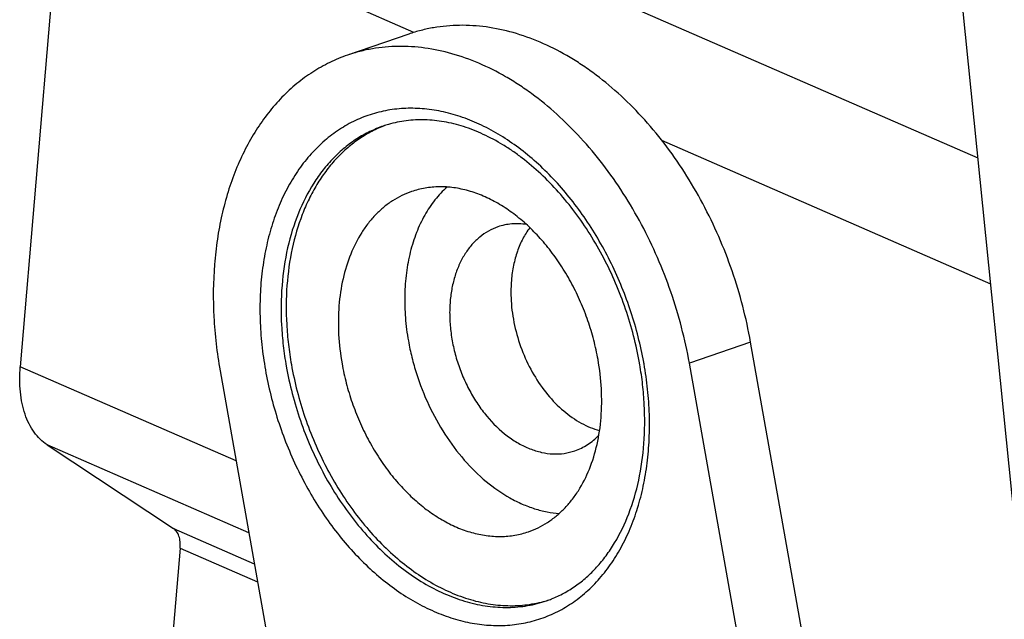
# Model space of a CAD drawing. Units: inches. Extents: x 0 to 17, y 0 to 11.
# Drawn here: x 4.9 to 5.3, y 2.9 to 3.1 of the extents above; entities that cross this region are included whole.
import ezdxf

# ---------------------------------------------------------------- set-up
doc = ezdxf.new("R2010")
doc.units = ezdxf.units.IN
doc.header["$LTSCALE"] = 0.935
doc.header["$MEASUREMENT"] = 0
doc.layers.get('0').update_dxf_attribs({"linetype": 'CONTINUOUS'})
doc.layers.add('02___PRT_ALL_AXES', color=7, linetype='CONTINUOUS')

msp = doc.modelspace()

# ---------------------------------------------------------------- linework, layer by layer
at = {"color": 7, "linetype": 'Continuous'}
for p, q in [((4.9413577252, 3.0987215399), (4.929550348399999, 2.9597496989)), ((5.2839241483, 2.6839172734), (5.2439413065, 3.0805297395)), ((5.059166089700001, 3.0707277741), (5.0387365456, 3.0637019557)), ((5.2949086414, 2.2819498711), (5.1732271029, 2.9679653316)), ((5.2878885695, 2.1993242097), (5.1527975589, 2.9609395132)), ((4.9962218833, 2.9584232491), (5.1363209379, 2.1685736247)), ((4.938525511, 2.9336908887), (4.9806723541, 2.9057621491)), ((4.9829161447, 2.8992474466), (4.929983075, 2.2762296273))]:
    msp.add_line(p, q, dxfattribs=at)
at = {"color": 9, "linetype": 'Continuous'}
for p, q in [((5.2491049279, 3.0293088528), (5.0915191017, 3.0980357451)), ((5.0608684381, 3.0712775441), (5.0384950094, 3.0810351235)), ((5.2533360576, 2.9873378797), (5.1436278446, 3.0351842167)), ((5.1732271029, 2.9679653316), (5.1527975589, 2.9609395132)), ((5.0015568189, 2.9283459802), (4.929550348399999, 2.9597496989)), ((5.0058140148, 2.9043447865), (4.938525511, 2.9336908887))]:
    msp.add_line(p, q, dxfattribs=at)
at = {"color": 7, "linetype": 'Continuous'}
for centre, radius, start, end in [((5.0629027823, 3.0044982908), 0.037594566, 106.2421634996, 108.9757249584), ((5.020677060400001, 2.9405112239), 0.1172809945, 9.8004750761, 10.0582134397), ((5.0929351008, 2.9171744903), 0.0375615859, 288.9791626734, 291.7240377066)]:
    msp.add_arc(centre, radius, start, end, dxfattribs=at)
at = {"color": 9, "linetype": 'Continuous'}
msp.add_arc((5.017018763399999, 2.9392951893), 0.1225383438, 10.0582690497, 10.3339220251, dxfattribs=at)
at = {"color": 7, "linetype": 'Continuous'}
for points, knots in [([(5.1732271029, 2.9679653316), (5.1725151965, 2.9719789134), (5.1707617051, 2.9799812399), (5.1672042865, 2.9917529274), (5.162743184, 3.0032136525), (5.1574373413, 3.0142176588), (5.1513527548, 3.0246309235), (5.1445626281, 3.0343230052), (5.1371527073, 3.0431745084), (5.1292125081, 3.0510728596), (5.1221680633, 3.0568367887), (5.1163570232, 3.0608651784), (5.1105732024, 3.0644247431), (5.103209702, 3.0681391833), (5.0941673592, 3.0713741745), (5.0851194994, 3.0732936225), (5.076182537699999, 3.0738704547), (5.0688908693, 3.0732130976), (5.0632631238, 3.0720136558), (5.0605223669, 3.0711939922), (5.059173833, 3.0707303399)], [0, 0, 0, 0, 0.0711709365, 0.1428606458, 0.2145095081, 0.2856801644, 0.3559399808, 0.4248580158, 0.4920592289, 0.5572275814000001, 0.6201257211, 0.650683475, 0.6806284045000001, 0.7386554982, 0.7943210359999999, 0.8478514004000001, 0.8996180668000001, 0.9501193639, 0.9751018014, 1, 1, 1, 1]), ([(5.1527975589, 2.9609395132), (5.1520856525, 2.964953095), (5.150332161100001, 2.9729554216), (5.1467747425, 2.9847271091), (5.14231364, 2.9961878342), (5.1370077972, 3.0071918405), (5.1309232108, 3.0176051051), (5.124133083999999, 3.0272971868), (5.1167231633, 3.03614869), (5.108782964, 3.0440470412), (5.1017385192, 3.0498109704), (5.0959274791, 3.0538393601), (5.0901436584, 3.0573989247), (5.0827801579, 3.0611133649), (5.073737815199999, 3.0643483561), (5.0646899554, 3.0662678041), (5.0557529937, 3.0668446363), (5.0484613252, 3.0661872792), (5.0428335798, 3.0649878375), (5.0400928228, 3.0641681738), (5.0387442889, 3.0637045215)], [0, 0, 0, 0, 0.0711709365, 0.1428606458, 0.2145095081, 0.2856801644, 0.3559399808, 0.4248580158, 0.4920592289, 0.5572275814000001, 0.6201257211, 0.650683475, 0.6806284045000001, 0.7386554982, 0.7943210359999999, 0.8478514004000001, 0.8996180668000001, 0.9501193639, 0.9751018014, 1, 1, 1, 1]), ([(5.0387442889, 3.0637045215), (5.0367153782, 3.0630069425), (5.0327235438, 3.0613563499), (5.0270462521, 3.0581599262), (5.0217110686, 3.0542595698), (5.016755123399999, 3.0496884754), (5.012214892699999, 3.0444783344), (5.008120749700001, 3.0386688114), (5.0045003863, 3.0323017928), (5.0013799214, 3.0254222309), (4.9987778991, 3.0180797854), (4.9967153517, 3.0103256035), (4.9952026157, 3.0022151729), (4.9939218003, 2.9908811226), (4.9938150433, 2.9791960626), (4.9948171902, 2.967377252), (4.9956923449, 2.9614086774), (4.9962218833, 2.9584232491)], [0, 0, 0, 0, 0.0522754724, 0.1049452066, 0.1583861645, 0.2129353726, 0.2688819983, 0.3264549168, 0.3858186551, 0.4470794292, 0.5102776210000001, 0.5754041925, 0.6423861286, 0.7111100126000001, 0.8531350211, 0.9261235259999999, 1, 1, 1, 1]), ([(5.1361555416, 2.9609941935), (5.1356174511, 2.9640278369), (5.1342973609, 2.9700790431), (5.1316324175, 2.9789882613), (5.128298467, 2.9876734062), (5.1243403628, 2.9960243618), (5.1198065202, 3.0039412219), (5.113170287, 3.0136404831), (5.1055768386, 3.0222493419), (5.098153895899999, 3.0285708651), (5.093862787, 3.0316896129), (5.089611050199999, 3.0344498784), (5.0842209536, 3.0373567852), (5.077626514499999, 3.039952364), (5.0710689681, 3.0415961939), (5.064623293199999, 3.0422745589), (5.0583648274, 3.0419884194), (5.0543318106, 3.0411587984), (5.052387668500001, 3.0405923869)], [0, 0, 0, 0, 0.0721007825, 0.1447705542, 0.2174223339, 0.2895950289, 0.3608336865, 0.430676549, 0.5644302832, 0.627808945, 0.6585065706000001, 0.6885130911, 0.746393275, 0.8014832579000001, 0.8539383437000001, 0.904121607, 0.9526120558, 1, 1, 1, 1]), ([(5.106838015899999, 2.8822806271), (5.1082315332, 2.8828357779), (5.1109750408, 2.8841233719), (5.1148711355, 2.8865437126), (5.1185417689, 2.8894545577), (5.1219620961, 2.892840532), (5.1251092737, 2.8966864487), (5.1289814581, 2.9025016756), (5.1329734753, 2.9108518963), (5.136224804599999, 2.9220471592), (5.1379267769, 2.9342990335), (5.1380016857, 2.9450117512), (5.1372673981, 2.9538033524), (5.136630955899999, 2.9582489397), (5.1362465131, 2.9604745215)], [0, 0, 0, 0, 0.05005048610000001, 0.1008443992, 0.1527152629, 0.2060286947, 0.2611267705, 0.3182379237, 0.4388228649, 0.568202165, 0.7057607284999999, 0.8502618243000001, 0.9246406484999999, 1, 1, 1, 1]), ([(4.938525511, 2.9336908887), (4.9377012297, 2.9342371014), (4.9361244797, 2.9355227124), (4.9340991975, 2.9379004211), (4.9324079495, 2.9407214785), (4.9310694973, 2.9439386455), (4.9301002381, 2.9475080212), (4.9295096484, 2.9513806805), (4.929307997900001, 2.9555005604), (4.9294285895, 2.9583166064), (4.929550348399999, 2.9597496989)], [0, 0, 0, 0, 0.1028682588, 0.2101681748, 0.3233903207, 0.4436389566, 0.5715393304, 0.7072220658, 0.8503781054, 1, 1, 1, 1]), ([(4.9829161447, 2.8992474466), (4.9829756157, 2.8999474156), (4.9829808541, 2.9012911056), (4.9826090008, 2.9031652507), (4.9818602394, 2.9047111213), (4.9810915032, 2.9054843986), (4.9806723541, 2.9057621491)], [0, 0, 0, 0, 0.2929801265, 0.5568727031, 0.7902929998, 1, 1, 1, 1])]:
    msp.add_open_spline(points, degree=3, knots=knots, dxfattribs=at)
at = {"color": 9, "linetype": 'Continuous'}
for points, knots in [([(5.1375694134, 2.9612766926), (5.1370536754, 2.9641051179), (5.135819321700001, 2.9697469009), (5.1333940091, 2.9780736562), (5.1304046314, 2.9862254606), (5.126883121600001, 2.9941229043), (5.122860846, 3.0016914084), (5.118378084100001, 3.008860674), (5.1134746596, 3.0155604471), (5.1081995474, 3.0217285392), (5.1026002293, 3.0273043862), (5.0967316022, 3.0322369052), (5.090646602, 3.0364762823), (5.0844042109, 3.0399841435), (5.0780611622, 3.0427229258), (5.071678562200001, 3.0446680062), (5.0653158949, 3.0457949124), (5.0590352703, 3.0460938449), (5.0528984496, 3.0455554231), (5.046966936700001, 3.0441870427), (5.041302157200001, 3.0419977895), (5.035960272, 3.0390140556), (5.0309965194, 3.0352638749), (5.0264565675, 3.0307896053), (5.0223858032, 3.0256342245), (5.018818523, 3.0198514265), (5.0157900787, 3.0134956961), (5.0133245868, 3.0066294845), (5.0114475732, 2.999317389), (5.0101722532, 2.9916300564), (5.0095130646, 2.9836393088), (5.0094738416, 2.9754197761), (5.0100573067, 2.9670528277), (5.0108495065, 2.9614635657), (5.0113456701, 2.9586662974)], [0, 0, 0, 0, 0.0363345236, 0.07291831730000001, 0.1095249474, 0.1459786488, 0.1821127009, 0.2177555517, 0.2527451183, 0.2869411632, 0.3202229754, 0.3524980498, 0.3837022561, 0.4138113761, 0.4428392922, 0.4708485895, 0.4979467417, 0.5242917617, 0.5500830514, 0.575556405, 0.600967832, 0.6265776556, 0.6526335189, 0.6793527669, 0.7069148515000001, 0.7354499169, 0.7650430790999999, 0.7957298891, 0.8275054995000001, 0.8603192898, 0.8940923248, 0.9287272453000001, 0.9640968053, 1, 1, 1, 1]), ([(5.0506782729, 3.0400497677), (5.049133731, 3.0395184577), (5.0460948962, 3.0382613918), (5.041773041, 3.0358273241), (5.0377116399, 3.0328573969), (5.0339389844, 3.0293769741), (5.0304827104, 3.0254098255), (5.0262644574, 3.0194236964), (5.021934092, 3.0108227293), (5.018418158399999, 2.9992886043), (5.0165766485, 2.9866981902), (5.0164767623, 2.975709409), (5.017239714, 2.966711064), (5.017905992699999, 2.9621672723), (5.018309132200001, 2.9598944549)], [0, 0, 0, 0, 0.052291617, 0.1049780451, 0.1584362722, 0.2130033204, 0.2689683519, 0.3265602106, 0.4470988077, 0.5753605974, 0.7110212862, 0.8530901968000001, 0.9261010276, 1, 1, 1, 1]), ([(5.0113456701, 2.9586662974), (5.0118485177, 2.9558313464), (5.0130587357, 2.9501744195), (5.0154513994, 2.9418213384), (5.0184122641, 2.9336384924), (5.0219095006, 2.9257063222), (5.0259118376, 2.918100136), (5.0303789236, 2.9108907753), (5.0352710019, 2.9041491773), (5.040538944100001, 2.8979382134), (5.0461351665, 2.8923191238), (5.052004517799999, 2.8873435967), (5.0580938686, 2.8830620718), (5.064343909100001, 2.8795134671), (5.0706976317, 2.876735888), (5.0770935576, 2.8747544082), (5.083471882, 2.8735939548), (5.0897700945, 2.8732646934), (5.0959260615, 2.8737763788), (5.1018778237, 2.8751218874), (5.1075635005, 2.8772923801), (5.1129264226, 2.8802615615), (5.1179108752, 2.8840014286), (5.1224707363, 2.8884695107), (5.1265602277, 2.8936226764), (5.130144709200001, 2.8994069849), (5.1331885404, 2.9057676811), (5.1356673564, 2.9126419838), (5.1375554182, 2.9199649452), (5.1388393403, 2.9276655066), (5.1395045737, 2.935671405), (5.1395472012, 2.9439075508), (5.1389644585, 2.9522920842), (5.1381709945, 2.9578932273), (5.137673772, 2.960696465)], [0, 0, 0, 0, 0.0362967929, 0.07285946830000001, 0.1094579911, 0.1459136545, 0.1820592902, 0.2177227584, 0.2527402298, 0.2869698706, 0.3202891557, 0.3526038993, 0.3838479582, 0.4139953111, 0.4430578790999999, 0.4710966079, 0.4982173823, 0.5245771599, 0.5503746287, 0.5758456146, 0.6012466581, 0.6268392975, 0.6528726762, 0.6795659198999999, 0.7071001383, 0.7356070249, 0.765172862, 0.7958341083, 0.82758647, 0.8603796294, 0.8941345320999999, 0.9287535666, 0.9641092426000001, 1, 1, 1, 1]), ([(5.018309132200001, 2.9598944549), (5.0188511843, 2.9568384767), (5.0201863481, 2.9507453879), (5.02289495, 2.941782546), (5.0262921796, 2.9330555273), (5.031634688500001, 2.9219755481), (5.0381706023, 2.9117161255), (5.0457769564, 2.9026306544), (5.0518234873, 2.8966163897), (5.0581980137, 2.8914014448), (5.064824705199999, 2.887052294), (5.0716220595, 2.8836238658), (5.078507329, 2.8811612777), (5.0853963458, 2.8797005739), (5.0922009521, 2.8792621886), (5.0977527248, 2.8797634553), (5.1020375598, 2.8806773345), (5.1041242892, 2.881301748), (5.1051510173, 2.8816549342)], [0, 0, 0, 0, 0.0711818662, 0.1428825795, 0.2145423815, 0.2857237993, 0.4248036494, 0.4920144289, 0.5571917998, 0.6200983796, 0.6805863990000001, 0.738620862, 0.7942933735, 0.8478304701999999, 0.8996038334, 0.9501120257, 0.9750980644, 1, 1, 1, 1])]:
    msp.add_open_spline(points, degree=3, knots=knots, dxfattribs=at)
at = {"layer": '02___PRT_ALL_AXES', "color": 9, "linetype": 'Continuous'}
for p, q in [((4.9806723541, 2.9057621491), (5.0076494844, 2.8939967868)), ((4.9829161447, 2.8992474466), (5.0087137834, 2.8879964884))]:
    msp.add_line(p, q, dxfattribs=at)
at = {"layer": '02___PRT_ALL_AXES', "color": 7, "linetype": 'Continuous'}
for centre, radius, start, end in [((5.0655210436, 3.0024235593), 0.0404075999, 110.8235550701, 111.5240019294), ((5.0936976285, 2.9205054855), 0.0404631496, 285.0180711487, 287.5417662492)]:
    msp.add_arc(centre, radius, start, end, dxfattribs=at)
for points, knots in [([(5.0506958605, 3.040013293), (5.0492085017, 3.0394266875), (5.0462864649, 3.0380682144), (5.042146456499999, 3.0355135232), (5.0382622746, 3.032456499), (5.034663024499999, 3.028916989), (5.0313714249, 3.024921481), (5.02840878, 3.0204979138), (5.0257961613, 3.0156754474), (5.0227547094, 3.0086577519), (5.0199550768, 2.9990440555), (5.018249747, 2.9866951158), (5.0181990014, 2.9759388159), (5.0189636537, 2.96714081), (5.0196177025, 2.9627006201), (5.020011594200001, 2.9604799398)], [0, 0, 0, 0, 0.0521778648, 0.1048703463, 0.1584225865, 0.2131445779, 0.2692942972, 0.3270716834, 0.3866244223, 0.448034444, 0.576406565, 0.7119228234, 0.8536411211, 0.9263980373999999, 1, 1, 1, 1]), ([(5.0719431228, 3.0196816011), (5.0704865827, 3.018374934), (5.0677439955, 3.0154271639), (5.0643252467, 3.0102837775), (5.0615729807, 3.0044227724), (5.0595325413, 2.9979500279), (5.0582332149, 2.9909783305), (5.0576969799, 2.9836263622), (5.0579326193, 2.9760243229), (5.0585929205, 2.9709209532), (5.0590466562, 2.9683628852)], [0, 0, 0, 0, 0.1065458668, 0.2179794081, 0.3350236868, 0.4579362593, 0.5865338863, 0.7203086862, 0.8585382884, 1, 1, 1, 1]), ([(5.122319564100001, 2.9621240896), (5.1219312622, 2.9643132556), (5.120974539800001, 2.9686784305), (5.1190341784, 2.9751000683), (5.1166002889, 2.9813520458), (5.1137060726, 2.9873548096), (5.1103863132, 2.9930347194), (5.106682635, 2.9983219296), (5.1026399804, 3.0031498054), (5.0983084813, 3.007458479), (5.093741330899999, 3.0111944825), (5.0889936424, 3.0143100754), (5.084123972, 3.0167666214), (5.0791907633, 3.0185298364), (5.0742556844, 3.0195773562), (5.069379784100001, 3.0198894585), (5.0646280401, 3.01946249), (5.0615751871, 3.0186818613), (5.0601027083, 3.0181754134)], [0, 0, 0, 0, 0.07116863650000001, 0.1428704244, 0.2145299348, 0.2857034761, 0.3559666115, 0.4248909334000001, 0.4920964829, 0.5572684267, 0.6201701251, 0.6806525304000001, 0.7386832489, 0.7943495771, 0.8478835790000001, 0.8996514588, 0.9501562245, 1, 1, 1, 1]), ([(5.0601027083, 3.0181754134), (5.0589961992, 3.017794838), (5.056818938999999, 3.0168947784), (5.053723473, 3.0151497943), (5.0508135245, 3.0130227122), (5.0481111132, 3.0105289115), (5.0456353187, 3.0076866762), (5.0426129984, 3.003398466), (5.0395111904, 2.9972363666), (5.036992751100001, 2.9889735673), (5.0356732925, 2.9799527898), (5.0355872747, 2.9704268328), (5.0363408138, 2.9639867529), (5.0369146501, 2.9607515819)], [0, 0, 0, 0, 0.0522946284, 0.1049851938, 0.1584469057, 0.2130177873, 0.2689878644, 0.3265822156, 0.4471306774, 0.5754034593, 0.7110676090000001, 0.8531589722, 1, 1, 1, 1]), ([(5.0889042357, 3.006401671), (5.0878186238, 3.006028365), (5.085692687, 3.0050747103), (5.0827787031, 3.0030732237), (5.080170123899999, 3.00053711), (5.0779094835, 2.9975084722), (5.0760288512, 2.9940367079), (5.0745549117, 2.9901759185), (5.0735111876, 2.9859904815), (5.0731146174, 2.9830803116), (5.072988205, 2.9815924488)], [0, 0, 0, 0, 0.1105488206, 0.2229321021, 0.3387666673, 0.4593130714, 0.5854805404, 0.7177842059, 0.8562076092, 1, 1, 1, 1]), ([(5.0984277419, 3.0072144894), (5.0968163822, 3.0074523285), (5.0943654575, 3.0075464028), (5.0911813873, 3.0070803876), (5.0896499854, 3.0066581096), (5.0889042357, 3.006401671)], [0, 0, 0, 0, 0.5070635862, 0.7545000794, 1, 1, 1, 1]), ([(5.0995593775, 3.0061295374), (5.0986878205, 3.0049743139), (5.0971037731, 3.0024397998), (5.09529347, 2.9982149327), (5.0940255661, 2.9935566244), (5.093559996000001, 2.9902925023), (5.0934177491, 2.9886182672)], [0, 0, 0, 0, 0.2311219354, 0.4748531888, 0.7316415354000001, 1, 1, 1, 1]), ([(5.0934177491, 2.9886182672), (5.0931937361, 2.9859816533), (5.0932142451, 2.9805551714), (5.0945166862, 2.9724397535), (5.0970394124, 2.9644840807), (5.1006661254, 2.9570383896), (5.1052447856, 2.9504256433), (5.1105817276, 2.9449338635), (5.1164501694, 2.9408054492), (5.1207269799, 2.9390274136), (5.1228523861, 2.9384591954)], [0, 0, 0, 0, 0.1273396386, 0.2597521306, 0.3941404181, 0.5275216813, 0.6568519271, 0.7796068359999999, 0.8941263446, 1, 1, 1, 1]), ([(5.072988205, 2.9815924488), (5.0728487023, 2.9799505141), (5.0727515294, 2.9765968198), (5.0731158761, 2.9715202135), (5.0739892797, 2.9663990601), (5.0753517382, 2.9613271921), (5.07718179, 2.9563927821), (5.0794437918, 2.9516807792), (5.0821021415, 2.9472740046), (5.0860342688, 2.9420110152), (5.0906027125, 2.9375321639), (5.0956663613, 2.9341553045), (5.0995003978, 2.9322946593), (5.10338224, 2.931084831), (5.1072464595, 2.9305576065), (5.1110198616, 2.9307208681), (5.1134378557, 2.9312990505), (5.1145939906, 2.9316966071)], [0, 0, 0, 0, 0.0661684886, 0.1344286244, 0.2040617199, 0.2744528844, 0.345006256, 0.4150841129, 0.4840384402, 0.5512953474, 0.6786334463, 0.7383010483, 0.7950928268, 0.8491649724, 0.9008969605, 0.9509080437, 1, 1, 1, 1]), ([(5.0590466562, 2.9683628852), (5.0593730231, 2.9665228958), (5.0601535435, 2.9628500962), (5.0621943828, 2.9556145492), (5.0656105757, 2.9468788126), (5.0709666821, 2.9371722456), (5.0774000006, 2.9285685744), (5.084691813, 2.9213679585), (5.0914025471, 2.9166643462), (5.0969564034, 2.9138798833), (5.101098826, 2.9123156759), (5.1052496984, 2.9112552006), (5.1080374002, 2.9108861583), (5.1094147902, 2.910792428)], [0, 0, 0, 0, 0.0686354232, 0.1377841468, 0.2759715648, 0.412075569, 0.5437883277000001, 0.6691765005, 0.7869850298000001, 0.8429689897, 0.8970233115999999, 0.9492931518000001, 1, 1, 1, 1]), ([(5.020011594200001, 2.9604799398), (5.0205389951, 2.957506562), (5.021832027799999, 2.9515765871), (5.024440366, 2.9428455387), (5.0277033788, 2.9343331981), (5.0315783562, 2.9261422997), (5.036021885, 2.9183683765), (5.0409800166, 2.9111012135), (5.0463971185, 2.9044285301), (5.0522079075, 2.8984275631), (5.0583463077, 2.8931704101), (5.0647402419, 2.8887184005), (5.0713166033, 2.8851261553), (5.0779990727, 2.8824373976), (5.0847099377, 2.8806871119), (5.091370529, 2.8799005574), (5.0978979474, 2.880090282), (5.1021315337, 2.8808741022), (5.104182589, 2.8814243894)], [0, 0, 0, 0, 0.070760091, 0.1420522722, 0.2133287471, 0.2841677341, 0.3541704944, 0.4229318046, 0.4900838367, 0.5553205511, 0.6184014946999999, 0.6791673856999999, 0.7375567423, 0.7936196228, 0.8475315023000001, 0.8995946703000001, 0.9502397134999999, 1, 1, 1, 1]), ([(5.0369146501, 2.9607515819), (5.037302952, 2.958562416), (5.0382596743, 2.9541972411), (5.0402000357, 2.9477756032), (5.0426339252, 2.9415236258), (5.0455281416, 2.935520862), (5.048847900899999, 2.9298409522), (5.0525515792, 2.924553742), (5.0565942337, 2.9197258662), (5.0609257329, 2.9154171925), (5.0654928833, 2.9116811891), (5.0702405718, 2.9085655962), (5.0751102422, 2.9061090502), (5.0800434509, 2.9043458352), (5.0849785298, 2.9032983154), (5.08985443, 2.9029862131), (5.0946061741, 2.9034131816), (5.0976590271, 2.9041938103), (5.0991315059, 2.9047002582)], [0, 0, 0, 0, 0.07116863650000001, 0.1428704244, 0.2145299348, 0.2857034761, 0.3559666115, 0.4248909334000001, 0.4920964829, 0.5572684267, 0.6201701251, 0.6806525304000001, 0.7386832489, 0.7943495771, 0.8478835790000001, 0.8996514588, 0.9501562245, 1, 1, 1, 1]), ([(5.0991315059, 2.9047002582), (5.100238015, 2.9050808335), (5.102415275199999, 2.9059808932), (5.1055107412, 2.9077258773), (5.1084206897, 2.9098529594), (5.111123101, 2.9123467601), (5.1135988955, 2.9151889954), (5.1166212157, 2.9194772056), (5.1197230238, 2.9256393049), (5.122241463, 2.9339021043), (5.1235609217, 2.9429228818), (5.123646939499999, 2.9524488388), (5.122893400400001, 2.9588889186), (5.122319564100001, 2.9621240896)], [0, 0, 0, 0, 0.0522946284, 0.1049851938, 0.1584469057, 0.2130177873, 0.2689878644, 0.3265822156, 0.4471306774, 0.5754034593, 0.7110676090000001, 0.8531589722, 1, 1, 1, 1]), ([(5.1145939906, 2.9316966071), (5.1153379992, 2.931952447), (5.1168018611, 2.9325596659), (5.1195932358, 2.9341452369), (5.1214644048, 2.9357216312), (5.1225871819, 2.9368961236)], [0, 0, 0, 0, 0.2455153222, 0.4929635159, 1, 1, 1, 1])]:
    msp.add_open_spline(points, degree=3, knots=knots, dxfattribs=at)

doc.saveas('drawing.dxf')
